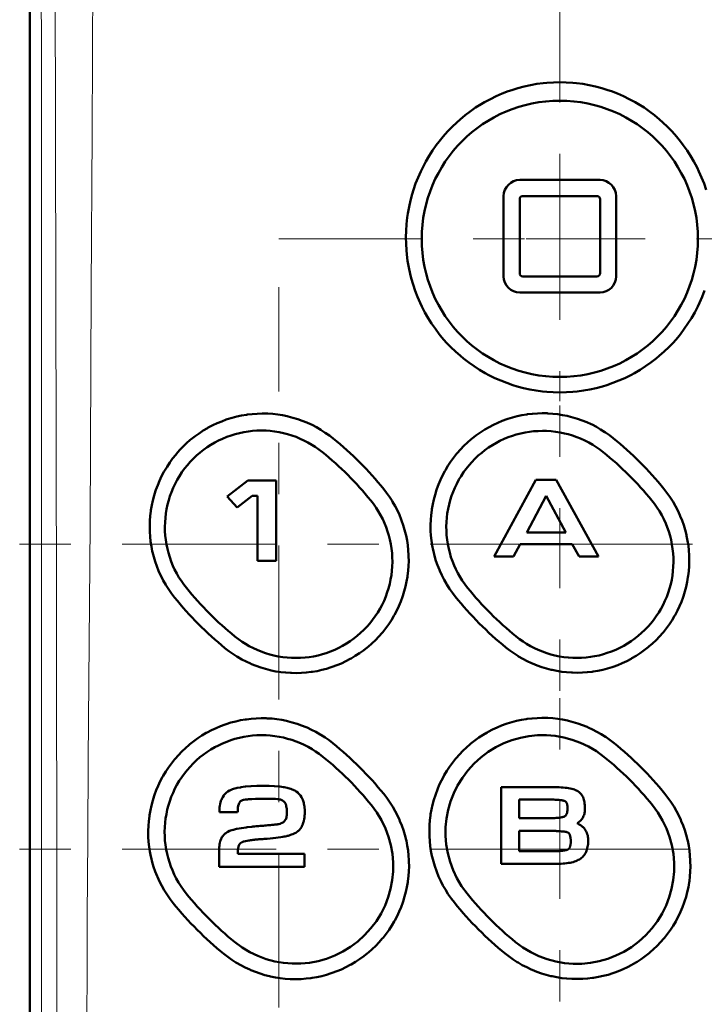
# Model space of a CAD drawing. Extents: x 0 to 2384, y 0 to 1684.
# Drawn here: x 1708 to 1828, y 1122 to 1296 of the extents above; entities that cross this region are included whole.
import ezdxf

# ---------------------------------------------------------------- set-up
doc = ezdxf.new("R2010")
doc.units = 0
doc.header["$MEASUREMENT"] = 0
for name, pattern in [('AI-Linetype-33', [54.35376, 9.05896, -9.05896, 27.17688, -9.05896]), ('AI-Linetype-38', [54.35376, 9.05896, -9.05896, 27.17688, -9.05896]), ('AI-Linetype-39', [54.35376, 9.05896, -9.05896, 27.17688, -9.05896]), ('AI-Linetype-40', [54.35376, 9.05896, -9.05896, 27.17688, -9.05896]), ('AI-Linetype-47', [54.35376, 9.05896, -9.05896, 27.17688, -9.05896]), ('AI-Linetype-48', [54.35376, 9.05896, -9.05896, 27.17688, -9.05896]), ('AI-Linetype-49', [54.35376, 9.05896, -9.05896, 27.17688, -9.05896]), ('AI-Linetype-59', [54.35376, 9.05896, -9.05896, 27.17688, -9.05896]), ('AI-Linetype-60', [54.35376, 9.05896, -9.05896, 27.17688, -9.05896]), ('AI-Linetype-61', [54.35376, 9.05896, -9.05896, 27.17688, -9.05896]), ('AI-Linetype-62', [54.35376, 9.05896, -9.05896, 27.17688, -9.05896]), ('AI-Linetype-63', [54.35376, 9.05896, -9.05896, 27.17688, -9.05896]), ('AI-Linetype-64', [54.35376, 9.05896, -9.05896, 27.17688, -9.05896])]:
    doc.linetypes.add(name, pattern=pattern)
doc.layers.add('_U+30EC_U+30A4_U+30E4_U+30FC 1', color=7, linetype='Continuous')

msp = doc.modelspace()

# ---------------------------------------------------------------- linework, layer by layer
at = {"layer": '_U+30EC_U+30A4_U+30E4_U+30FC 1', "color": 7, "lineweight": 50, "true_color": 0xffffff}
for points in [[(1709.41, 517.54), (1709.41, 1441.64)], [(1775.79, 1257.38), (1775.82, 1258.54), (1775.89, 1259.69), (1776.02, 1260.84), (1776.13, 1261.58), (1776.33, 1262.72), (1776.58, 1263.85), (1776.88, 1264.97), (1777.12, 1265.74), (1777.5, 1266.84), (1777.92, 1267.92), (1778.39, 1268.98), (1778.74, 1269.69), (1779.28, 1270.72), (1779.86, 1271.72), (1780.49, 1272.69), (1781.15, 1273.64), (1781.63, 1274.26), (1782.36, 1275.16), (1783.12, 1276.03), (1783.93, 1276.86), (1784.76, 1277.65), (1785.33, 1278.16), (1786.22, 1278.9), (1787.14, 1279.59), (1788.08, 1280.25), (1789.05, 1280.86), (1789.68, 1281.23), (1790.69, 1281.77), (1791.72, 1282.27), (1792.77, 1282.73), (1793.83, 1283.14), (1794.46, 1283.36), (1795.55, 1283.7), (1796.66, 1283.99), (1797.77, 1284.23), (1798.9, 1284.43), (1800.03, 1284.58), (1800.67, 1284.64), (1801.81, 1284.71), (1802.95, 1284.74), (1804.09, 1284.71), (1805.22, 1284.64), (1805.87, 1284.58), (1807, 1284.43), (1808.12, 1284.23), (1809.23, 1283.99), (1810.34, 1283.7), (1811.43, 1283.36), (1812.06, 1283.14), (1813.13, 1282.73), (1814.18, 1282.27), (1815.21, 1281.77), (1816.22, 1281.23), (1816.84, 1280.86), (1817.81, 1280.25), (1818.76, 1279.59), (1819.67, 1278.9), (1820.56, 1278.16), (1821.13, 1277.65), (1821.97, 1276.86), (1822.77, 1276.03), (1823.54, 1275.16), (1824.27, 1274.27), (1824.74, 1273.64), (1825.41, 1272.69), (1826.03, 1271.72), (1826.62, 1270.72), (1827.16, 1269.69), (1827.51, 1268.98), (1827.98, 1267.92), (1828.4, 1266.84), (1828.78, 1265.74)], [(1795.86, 1267.49), (1810.04, 1267.49)], [(1793.03, 1250.48), (1793.03, 1264.65)], [(1795.86, 1264.08), (1795.86, 1251.04)], [(1809.47, 1264.65), (1796.43, 1264.65)], [(1810.04, 1251.04), (1810.04, 1264.08)], [(1812.87, 1264.65), (1812.87, 1250.48)], [(1828.49, 1247.96), (1828.08, 1246.88), (1827.62, 1245.83), (1827.29, 1245.14), (1826.76, 1244.11), (1826.19, 1243.12), (1825.57, 1242.15), (1824.92, 1241.2), (1824.23, 1240.29), (1823.75, 1239.7), (1822.99, 1238.83), (1822.2, 1238), (1821.37, 1237.21), (1820.51, 1236.44), (1819.93, 1235.96), (1819.02, 1235.27), (1818.08, 1234.61), (1817.12, 1233.99), (1816.13, 1233.41), (1815.46, 1233.05), (1814.43, 1232.54), (1813.38, 1232.08), (1812.31, 1231.66), (1811.22, 1231.29), (1810.5, 1231.07), (1809.39, 1230.77), (1808.27, 1230.52), (1807.14, 1230.32), (1806, 1230.17), (1805.25, 1230.1), (1804.1, 1230.02), (1802.95, 1230), (1801.8, 1230.02), (1800.66, 1230.09), (1799.9, 1230.17), (1798.76, 1230.32), (1797.63, 1230.52), (1796.51, 1230.77), (1795.4, 1231.07), (1794.68, 1231.29), (1793.59, 1231.66), (1792.52, 1232.08), (1791.47, 1232.54), (1790.44, 1233.05), (1789.77, 1233.41), (1788.78, 1233.98), (1787.82, 1234.6), (1786.88, 1235.26), (1785.97, 1235.96), (1785.39, 1236.44), (1784.53, 1237.2), (1783.7, 1238), (1782.91, 1238.83), (1782.15, 1239.69), (1781.67, 1240.28), (1780.98, 1241.2), (1780.32, 1242.14), (1779.71, 1243.11), (1779.14, 1244.11), (1778.61, 1245.13), (1778.28, 1245.83), (1777.82, 1246.88), (1777.41, 1247.95), (1777.04, 1249.05), (1776.72, 1250.16), (1776.52, 1250.92), (1776.28, 1252.05), (1776.09, 1253.19), (1775.94, 1254.34), (1775.87, 1255.08), (1775.81, 1256.23), (1775.79, 1257.38)], [(1796.43, 1250.48), (1809.47, 1250.48)], [(1810.04, 1247.64), (1795.86, 1247.64)], [(1734.94, 1193.82), (1734.41, 1194.49), (1733.92, 1195.2), (1733.45, 1195.93), (1733.38, 1196.05), (1732.95, 1196.8), (1732.56, 1197.56), (1732.2, 1198.35), (1732.12, 1198.52), (1731.81, 1199.32), (1731.52, 1200.14), (1731.27, 1200.96), (1731.06, 1201.8), (1731.02, 1201.98), (1730.86, 1202.83), (1730.73, 1203.69), (1730.63, 1204.55), (1730.58, 1205.41), (1730.56, 1206.28), (1730.56, 1206.46), (1730.59, 1207.33), (1730.66, 1208.19), (1730.76, 1209.05), (1730.79, 1209.24), (1730.93, 1210.09), (1731.12, 1210.94), (1731.34, 1211.78), (1731.6, 1212.61), (1731.66, 1212.79), (1731.97, 1213.61), (1732.3, 1214.41), (1732.67, 1215.2), (1733.08, 1215.97), (1733.18, 1216.14), (1733.62, 1216.88), (1734.1, 1217.61), (1734.61, 1218.32), (1735.15, 1219), (1735.27, 1219.15), (1735.85, 1219.8), (1736.45, 1220.43), (1737.08, 1221.03), (1737.73, 1221.6), (1737.88, 1221.73), (1738.57, 1222.27), (1739.27, 1222.77), (1740, 1223.25), (1740.75, 1223.69), (1740.91, 1223.79), (1741.68, 1224.19), (1742.47, 1224.56), (1743.27, 1224.89), (1744.08, 1225.19), (1744.26, 1225.25), (1745.09, 1225.51), (1745.93, 1225.73), (1746.77, 1225.91), (1747.63, 1226.06), (1747.8, 1226.08), (1748.66, 1226.18), (1749.52, 1226.24), (1750.39, 1226.27), (1751.25, 1226.26), (1751.43, 1226.25), (1752.29, 1226.19), (1753.15, 1226.09), (1754, 1225.96), (1754.85, 1225.79), (1755.02, 1225.75), (1755.85, 1225.54), (1756.68, 1225.29), (1757.49, 1225), (1758.29, 1224.68), (1758.44, 1224.61), (1759.23, 1224.25), (1759.99, 1223.85), (1760.74, 1223.42), (1760.84, 1223.36), (1761.56, 1222.89), (1762.27, 1222.4), (1762.95, 1221.87)], [(1784.5, 1193.96), (1783.98, 1194.64), (1783.48, 1195.35), (1783.02, 1196.08), (1782.94, 1196.2), (1782.51, 1196.95), (1782.12, 1197.72), (1781.76, 1198.51), (1781.69, 1198.68), (1781.37, 1199.49), (1781.08, 1200.3), (1780.84, 1201.13), (1780.63, 1201.97), (1780.59, 1202.15), (1780.42, 1203), (1780.29, 1203.86), (1780.2, 1204.72), (1780.14, 1205.58), (1780.14, 1205.76), (1780.13, 1206.63), (1780.16, 1207.5), (1780.23, 1208.36), (1780.33, 1209.22), (1780.36, 1209.41), (1780.51, 1210.26), (1780.69, 1211.11), (1780.92, 1211.95), (1781.18, 1212.78), (1781.24, 1212.96), (1781.54, 1213.77), (1781.88, 1214.57), (1782.25, 1215.36), (1782.66, 1216.12), (1782.76, 1216.29), (1783.2, 1217.04), (1783.68, 1217.76), (1784.19, 1218.46), (1784.73, 1219.14), (1784.85, 1219.29), (1785.42, 1219.94), (1786.03, 1220.56), (1786.65, 1221.16), (1787.31, 1221.73), (1787.45, 1221.85), (1788.13, 1222.38), (1788.84, 1222.88), (1789.56, 1223.35), (1789.71, 1223.44), (1790.46, 1223.88), (1791.22, 1224.28), (1792.01, 1224.64), (1792.8, 1224.97), (1793.62, 1225.27), (1793.76, 1225.32), (1794.59, 1225.57), (1795.42, 1225.79), (1796.27, 1225.97), (1797.12, 1226.11), (1797.26, 1226.14), (1798.12, 1226.23), (1798.98, 1226.3), (1799.84, 1226.32), (1800.7, 1226.31), (1800.85, 1226.3), (1801.71, 1226.24), (1802.57, 1226.15), (1803.42, 1226.01), (1804.27, 1225.84), (1804.42, 1225.81), (1805.25, 1225.59), (1806.08, 1225.34), (1806.89, 1225.06), (1807.69, 1224.74), (1808.48, 1224.38), (1808.63, 1224.31), (1809.4, 1223.91), (1810.15, 1223.48), (1810.88, 1223.01), (1810.99, 1222.94), (1811.69, 1222.44), (1812.37, 1221.91)], [(1737.05, 1195.49), (1736.56, 1196.12), (1736.1, 1196.78), (1735.73, 1197.36), (1735.33, 1198.05), (1734.96, 1198.77), (1734.66, 1199.42), (1734.36, 1200.17), (1734.09, 1200.92), (1733.86, 1201.69), (1733.68, 1202.39), (1733.52, 1203.18), (1733.4, 1203.97), (1733.31, 1204.77), (1733.26, 1205.49), (1733.25, 1206.29), (1733.27, 1207.09), (1733.33, 1207.89), (1733.42, 1208.61), (1733.55, 1209.41), (1733.71, 1210.19), (1733.92, 1210.96), (1734.14, 1211.67), (1734.41, 1212.42), (1734.72, 1213.16), (1735.06, 1213.88), (1735.41, 1214.54), (1735.82, 1215.23), (1736.26, 1215.9), (1736.73, 1216.55), (1737.23, 1217.17), (1737.71, 1217.73), (1738.27, 1218.31), (1738.85, 1218.86), (1739.46, 1219.38), (1740.04, 1219.84), (1740.69, 1220.31), (1741.36, 1220.74), (1742.06, 1221.15), (1742.71, 1221.49), (1743.43, 1221.83), (1744.18, 1222.13), (1744.93, 1222.4), (1745.63, 1222.62), (1746.4, 1222.82), (1747.19, 1222.98), (1747.98, 1223.11), (1748.69, 1223.19), (1749.49, 1223.25), (1750.3, 1223.27), (1751.1, 1223.25), (1751.81, 1223.2), (1752.61, 1223.11), (1753.4, 1222.98), (1754.19, 1222.82), (1754.87, 1222.64), (1755.64, 1222.41), (1756.4, 1222.14), (1757.14, 1221.83), (1757.78, 1221.54), (1758.49, 1221.17), (1759.19, 1220.77), (1759.75, 1220.41), (1760.4, 1219.95), (1761.04, 1219.46)], [(1786.68, 1195.51), (1786.2, 1196.14), (1785.74, 1196.8), (1785.37, 1197.38), (1784.97, 1198.08), (1784.61, 1198.79), (1784.31, 1199.45), (1784.01, 1200.19), (1783.74, 1200.95), (1783.51, 1201.72), (1783.34, 1202.42), (1783.18, 1203.21), (1783.06, 1204), (1782.97, 1204.79), (1782.92, 1205.59), (1782.91, 1206.31), (1782.94, 1207.11), (1783, 1207.91), (1783.09, 1208.64), (1783.22, 1209.43), (1783.39, 1210.21), (1783.6, 1210.98), (1783.85, 1211.74), (1784.1, 1212.43), (1784.41, 1213.17), (1784.76, 1213.89), (1785.14, 1214.6), (1785.51, 1215.23), (1785.95, 1215.9), (1786.43, 1216.54), (1786.93, 1217.17), (1787.41, 1217.71), (1787.97, 1218.29), (1788.55, 1218.84), (1789.16, 1219.36), (1789.73, 1219.81), (1790.38, 1220.27), (1791.06, 1220.71), (1791.75, 1221.11), (1792.38, 1221.44), (1793.11, 1221.78), (1793.85, 1222.08), (1794.6, 1222.35), (1795.27, 1222.55), (1796.05, 1222.75), (1796.83, 1222.92), (1797.62, 1223.05), (1798.3, 1223.13), (1799.1, 1223.18), (1799.9, 1223.21), (1800.59, 1223.19), (1801.4, 1223.14), (1802.19, 1223.06), (1802.98, 1222.93), (1803.77, 1222.77), (1804.44, 1222.6), (1805.21, 1222.37), (1805.97, 1222.1), (1806.62, 1221.84), (1807.35, 1221.51), (1808.07, 1221.14), (1808.76, 1220.74), (1809.33, 1220.38), (1809.99, 1219.93), (1810.62, 1219.44)], [(1771.86, 1212.95), (1772.38, 1212.27), (1772.88, 1211.57), (1773.35, 1210.84), (1773.44, 1210.68), (1773.87, 1209.93), (1774.27, 1209.16), (1774.63, 1208.38), (1774.96, 1207.57), (1775.02, 1207.4), (1775.31, 1206.59), (1775.55, 1205.76), (1775.77, 1204.91), (1775.81, 1204.73), (1775.98, 1203.88), (1776.11, 1203.02), (1776.2, 1202.16), (1776.26, 1201.3), (1776.26, 1201.11), (1776.27, 1200.24), (1776.24, 1199.37), (1776.18, 1198.51), (1776.08, 1197.64), (1776.05, 1197.45), (1775.9, 1196.6), (1775.71, 1195.75), (1775.49, 1194.91), (1775.23, 1194.08), (1775.17, 1193.9), (1774.87, 1193.08), (1774.53, 1192.28), (1774.16, 1191.5), (1773.75, 1190.73), (1773.66, 1190.57), (1773.21, 1189.82), (1772.74, 1189.1), (1772.23, 1188.39), (1771.69, 1187.71), (1771.57, 1187.57), (1771, 1186.91), (1770.39, 1186.29), (1769.77, 1185.69), (1769.11, 1185.12), (1768.97, 1185), (1768.28, 1184.46), (1767.58, 1183.96), (1766.85, 1183.48), (1766.11, 1183.04), (1765.94, 1182.95), (1765.18, 1182.55), (1764.39, 1182.18), (1763.59, 1181.84), (1762.77, 1181.54), (1762.61, 1181.49), (1761.78, 1181.23), (1760.94, 1181.01), (1760.09, 1180.83), (1759.24, 1180.68), (1759.06, 1180.66), (1758.2, 1180.56), (1757.34, 1180.49), (1756.47, 1180.47), (1755.61, 1180.48), (1755.42, 1180.49), (1754.56, 1180.55), (1753.7, 1180.64), (1752.85, 1180.77), (1752, 1180.94), (1751.82, 1180.98), (1750.98, 1181.2), (1750.16, 1181.45), (1749.34, 1181.73), (1748.54, 1182.06), (1748.37, 1182.13), (1747.59, 1182.49), (1746.82, 1182.89), (1746.07, 1183.32), (1745.96, 1183.39), (1745.23, 1183.85), (1744.53, 1184.35), (1743.85, 1184.88)], [(1744.21, 1211.6), (1747.88, 1214.44)], [(1747.88, 1214.44), (1752.88, 1214.44)], [(1752.88, 1214.44), (1752.88, 1200.3)], [(1791.35, 1201.01), (1798.69, 1214.58)], [(1821.32, 1212.97), (1821.86, 1212.29), (1822.36, 1211.58), (1822.47, 1211.41), (1822.94, 1210.67), (1823.37, 1209.92), (1823.77, 1209.15), (1824.13, 1208.36), (1824.21, 1208.18), (1824.53, 1207.37), (1824.82, 1206.55), (1825.07, 1205.72), (1825.28, 1204.88), (1825.33, 1204.69), (1825.49, 1203.83), (1825.63, 1202.98), (1825.72, 1202.11), (1825.78, 1201.25), (1825.78, 1201.06), (1825.8, 1200.19), (1825.77, 1199.32), (1825.7, 1198.46), (1825.6, 1197.6), (1825.57, 1197.41), (1825.43, 1196.56), (1825.24, 1195.71), (1825.02, 1194.87), (1824.76, 1194.05), (1824.7, 1193.87), (1824.4, 1193.06), (1824.06, 1192.26), (1823.69, 1191.48), (1823.29, 1190.71), (1823.2, 1190.55), (1822.75, 1189.81), (1822.28, 1189.09), (1821.77, 1188.39), (1821.23, 1187.71), (1821.12, 1187.57), (1820.54, 1186.92), (1819.94, 1186.3), (1819.32, 1185.7), (1818.67, 1185.13), (1818.53, 1185.02), (1817.84, 1184.49), (1817.14, 1183.98), (1816.42, 1183.51), (1815.67, 1183.07), (1815.51, 1182.98), (1814.75, 1182.58), (1813.96, 1182.22), (1813.17, 1181.88), (1812.35, 1181.59), (1812.19, 1181.53), (1811.36, 1181.28), (1810.52, 1181.06), (1809.68, 1180.88), (1808.82, 1180.74), (1808.65, 1180.71), (1807.79, 1180.61), (1806.93, 1180.55), (1806.06, 1180.53), (1805.2, 1180.54), (1805.01, 1180.55), (1804.15, 1180.61), (1803.29, 1180.71), (1802.44, 1180.84), (1801.59, 1181.02), (1801.41, 1181.06), (1800.57, 1181.27), (1799.75, 1181.53), (1798.93, 1181.81), (1798.13, 1182.14), (1797.96, 1182.21), (1797.17, 1182.58), (1796.41, 1182.98), (1795.66, 1183.41), (1795.54, 1183.48), (1794.81, 1183.95), (1794.11, 1184.46), (1793.43, 1184.98)], [(1798.69, 1214.58), (1802.28, 1214.58)], [(1802.28, 1214.58), (1809.77, 1201.01)], [(1746.01, 1209.71), (1744.21, 1211.6)], [(1748.64, 1211.76), (1746.01, 1209.71)], [(1749.61, 1211.76), (1748.64, 1211.76)], [(1749.61, 1200.3), (1749.61, 1211.76)], [(1800.54, 1211.77), (1797.11, 1205.29)], [(1803.98, 1205.29), (1800.54, 1211.77)], [(1769.57, 1210.95), (1770.06, 1210.31), (1770.52, 1209.65), (1770.91, 1209.05), (1771.31, 1208.35), (1771.68, 1207.64), (1772.01, 1206.91), (1772.28, 1206.24), (1772.55, 1205.48), (1772.78, 1204.72), (1772.96, 1204.01), (1773.12, 1203.22), (1773.25, 1202.43), (1773.33, 1201.63), (1773.38, 1200.9), (1773.4, 1200.1), (1773.37, 1199.3), (1773.31, 1198.5), (1773.23, 1197.77), (1773.09, 1196.98), (1772.92, 1196.2), (1772.72, 1195.42), (1772.5, 1194.72), (1772.23, 1193.97), (1771.92, 1193.23), (1771.57, 1192.51), (1771.23, 1191.86), (1770.82, 1191.17), (1770.38, 1190.5), (1769.91, 1189.85), (1769.41, 1189.22), (1768.93, 1188.67), (1768.37, 1188.1), (1767.79, 1187.54), (1767.19, 1187.02), (1766.61, 1186.57), (1765.96, 1186.1), (1765.29, 1185.66), (1764.6, 1185.26), (1763.95, 1184.92), (1763.23, 1184.58), (1762.49, 1184.27), (1761.73, 1184), (1761.04, 1183.79), (1760.27, 1183.59), (1759.48, 1183.42), (1758.69, 1183.29), (1757.98, 1183.21), (1757.18, 1183.15), (1756.37, 1183.13), (1755.57, 1183.15), (1754.85, 1183.2), (1754.05, 1183.28), (1753.26, 1183.41), (1752.47, 1183.57), (1751.77, 1183.75), (1751.01, 1183.99), (1750.25, 1184.25), (1749.51, 1184.56), (1748.86, 1184.86), (1748.14, 1185.23), (1747.45, 1185.63), (1746.88, 1185.99), (1746.22, 1186.46), (1745.59, 1186.94)], [(1819.17, 1210.94), (1819.66, 1210.31), (1820.12, 1209.65), (1820.53, 1209.02), (1820.93, 1208.33), (1821.29, 1207.61), (1821.63, 1206.88), (1821.9, 1206.2), (1822.17, 1205.44), (1822.4, 1204.68), (1822.58, 1203.96), (1822.74, 1203.18), (1822.86, 1202.38), (1822.94, 1201.59), (1822.99, 1200.79), (1823, 1200.05), (1822.98, 1199.25), (1822.91, 1198.45), (1822.81, 1197.66), (1822.69, 1196.94), (1822.52, 1196.16), (1822.31, 1195.38), (1822.07, 1194.62), (1821.82, 1193.94), (1821.51, 1193.2), (1821.16, 1192.48), (1820.78, 1191.77), (1820.41, 1191.15), (1819.97, 1190.48), (1819.5, 1189.83), (1819, 1189.21), (1818.52, 1188.67), (1817.97, 1188.09), (1817.39, 1187.54), (1816.78, 1187.01), (1816.21, 1186.57), (1815.56, 1186.1), (1814.89, 1185.66), (1814.27, 1185.3), (1813.56, 1184.93), (1812.83, 1184.59), (1812.09, 1184.28), (1811.33, 1184.01), (1810.65, 1183.8), (1809.88, 1183.59), (1809.09, 1183.43), (1808.39, 1183.31), (1807.59, 1183.22), (1806.79, 1183.16), (1805.99, 1183.14), (1805.27, 1183.15), (1804.47, 1183.2), (1803.67, 1183.29), (1802.88, 1183.42), (1802.09, 1183.58), (1801.39, 1183.76), (1800.63, 1183.99), (1799.87, 1184.26), (1799.13, 1184.56), (1798.47, 1184.87), (1797.76, 1185.24), (1797.07, 1185.64), (1796.49, 1186.01), (1795.83, 1186.47), (1795.2, 1186.96)], [(1797.11, 1205.29), (1803.98, 1205.29)], [(1795.97, 1203.2), (1794.78, 1201.01)], [(1805.15, 1203.2), (1795.97, 1203.2)], [(1806.36, 1201.01), (1805.15, 1203.2)], [(1794.78, 1201.01), (1791.35, 1201.01)], [(1809.77, 1201.01), (1806.36, 1201.01)], [(1752.88, 1200.3), (1749.61, 1200.3)], [(1734.7, 1139.88), (1734.18, 1140.56), (1733.68, 1141.27), (1733.57, 1141.43), (1733.11, 1142.17), (1732.68, 1142.92), (1732.29, 1143.69), (1731.93, 1144.48), (1731.86, 1144.65), (1731.54, 1145.45), (1731.25, 1146.27), (1731.01, 1147.1), (1730.8, 1147.94), (1730.76, 1148.12), (1730.59, 1148.97), (1730.46, 1149.83), (1730.37, 1150.69), (1730.31, 1151.56), (1730.3, 1152.43), (1730.3, 1152.61), (1730.33, 1153.48), (1730.39, 1154.35), (1730.5, 1155.21), (1730.53, 1155.4), (1730.68, 1156.26), (1730.86, 1157.11), (1731.09, 1157.95), (1731.35, 1158.78), (1731.41, 1158.97), (1731.72, 1159.78), (1732.06, 1160.59), (1732.43, 1161.37), (1732.84, 1162.15), (1732.94, 1162.32), (1733.38, 1163.07), (1733.86, 1163.8), (1734.38, 1164.5), (1734.92, 1165.19), (1735.05, 1165.34), (1735.62, 1166), (1736.23, 1166.63), (1736.86, 1167.23), (1737.52, 1167.8), (1737.67, 1167.93), (1738.36, 1168.47), (1739.06, 1168.98), (1739.79, 1169.45), (1740.54, 1169.9), (1740.71, 1169.99), (1741.48, 1170.4), (1742.27, 1170.77), (1743.07, 1171.11), (1743.89, 1171.41), (1744.07, 1171.47), (1744.9, 1171.72), (1745.74, 1171.94), (1746.59, 1172.13), (1747.45, 1172.28), (1747.63, 1172.3), (1748.49, 1172.4), (1749.36, 1172.47), (1750.22, 1172.49), (1751.09, 1172.48), (1751.28, 1172.47), (1752.15, 1172.42), (1753.01, 1172.32), (1753.86, 1172.19), (1754.71, 1172.02), (1754.89, 1171.98), (1755.73, 1171.77), (1756.56, 1171.52), (1757.38, 1171.23), (1758.18, 1170.91), (1758.35, 1170.84), (1759.14, 1170.47), (1759.91, 1170.08), (1760.66, 1169.65), (1760.78, 1169.57), (1761.51, 1169.11), (1762.21, 1168.61), (1762.9, 1168.08)], [(1784.35, 1139.95), (1783.82, 1140.64), (1783.32, 1141.35), (1783.21, 1141.51), (1782.75, 1142.25), (1782.32, 1143), (1781.92, 1143.77), (1781.56, 1144.56), (1781.23, 1145.37), (1781.17, 1145.55), (1780.88, 1146.37), (1780.63, 1147.2), (1780.42, 1148.05), (1780.38, 1148.23), (1780.21, 1149.09), (1780.09, 1149.94), (1779.99, 1150.81), (1779.94, 1151.68), (1779.93, 1151.87), (1779.92, 1152.74), (1779.95, 1153.61), (1780.02, 1154.48), (1780.12, 1155.34), (1780.15, 1155.54), (1780.3, 1156.39), (1780.49, 1157.24), (1780.71, 1158.08), (1780.98, 1158.92), (1781.04, 1159.1), (1781.34, 1159.92), (1781.68, 1160.72), (1782.06, 1161.5), (1782.46, 1162.27), (1782.56, 1162.44), (1783.01, 1163.19), (1783.49, 1163.92), (1784, 1164.62), (1784.54, 1165.31), (1784.66, 1165.45), (1785.24, 1166.11), (1785.84, 1166.73), (1786.47, 1167.33), (1787.13, 1167.91), (1787.27, 1168.03), (1787.96, 1168.56), (1788.67, 1169.07), (1789.39, 1169.55), (1790.14, 1169.99), (1790.31, 1170.08), (1791.08, 1170.48), (1791.86, 1170.85), (1792.66, 1171.19), (1793.48, 1171.48), (1793.65, 1171.54), (1794.48, 1171.8), (1795.32, 1172.02), (1796.17, 1172.2), (1797.03, 1172.35), (1797.2, 1172.37), (1798.06, 1172.47), (1798.93, 1172.53), (1799.8, 1172.56), (1800.66, 1172.55), (1800.85, 1172.54), (1801.72, 1172.48), (1802.58, 1172.39), (1803.44, 1172.25), (1804.29, 1172.08), (1804.47, 1172.04), (1805.31, 1171.83), (1806.14, 1171.57), (1806.96, 1171.29), (1807.77, 1170.96), (1807.94, 1170.89), (1808.73, 1170.52), (1809.5, 1170.12), (1810.26, 1169.69), (1810.99, 1169.23), (1811.11, 1169.15), (1811.82, 1168.65), (1812.51, 1168.12)], [(1737, 1141.59), (1736.51, 1142.23), (1736.09, 1142.83), (1735.66, 1143.51), (1735.26, 1144.21), (1734.9, 1144.92), (1734.56, 1145.66), (1734.29, 1146.32), (1734.03, 1147.08), (1733.8, 1147.85), (1733.62, 1148.55), (1733.46, 1149.34), (1733.34, 1150.14), (1733.25, 1150.94), (1733.21, 1151.66), (1733.19, 1152.47), (1733.22, 1153.27), (1733.28, 1154.07), (1733.36, 1154.8), (1733.5, 1155.59), (1733.67, 1156.38), (1733.87, 1157.15), (1734.09, 1157.86), (1734.37, 1158.61), (1734.68, 1159.36), (1735.02, 1160.08), (1735.37, 1160.74), (1735.78, 1161.43), (1736.22, 1162.1), (1736.69, 1162.75), (1737.15, 1163.34), (1737.68, 1163.94), (1738.24, 1164.52), (1738.82, 1165.07), (1739.43, 1165.6), (1740.01, 1166.06), (1740.66, 1166.53), (1741.34, 1166.97), (1742.03, 1167.37), (1742.69, 1167.71), (1743.41, 1168.06), (1744.16, 1168.36), (1744.91, 1168.64), (1745.61, 1168.85), (1746.39, 1169.05), (1747.17, 1169.22), (1747.97, 1169.35), (1748.69, 1169.44), (1749.49, 1169.49), (1750.29, 1169.51), (1751.1, 1169.5), (1751.82, 1169.45), (1752.62, 1169.36), (1753.42, 1169.24), (1754.2, 1169.07), (1754.9, 1168.89), (1755.67, 1168.66), (1756.43, 1168.39), (1757.18, 1168.09), (1757.83, 1167.79), (1758.55, 1167.42), (1759.25, 1167.02), (1759.82, 1166.65), (1760.48, 1166.19), (1761.12, 1165.71)], [(1771.86, 1159.13), (1772.39, 1158.45), (1772.89, 1157.74), (1773.37, 1157.01), (1773.45, 1156.87), (1773.89, 1156.11), (1774.29, 1155.34), (1774.65, 1154.55), (1774.73, 1154.36), (1775.06, 1153.56), (1775.34, 1152.74), (1775.6, 1151.91), (1775.81, 1151.06), (1775.86, 1150.86), (1776.03, 1150.01), (1776.16, 1149.15), (1776.25, 1148.29), (1776.31, 1147.42), (1776.32, 1147.22), (1776.33, 1146.35), (1776.3, 1145.48), (1776.24, 1144.61), (1776.14, 1143.75), (1776.11, 1143.55), (1775.96, 1142.7), (1775.78, 1141.85), (1775.56, 1141.01), (1775.3, 1140.17), (1775.23, 1139.99), (1774.93, 1139.17), (1774.6, 1138.37), (1774.22, 1137.58), (1773.82, 1136.81), (1773.72, 1136.63), (1773.28, 1135.89), (1772.8, 1135.16), (1772.29, 1134.45), (1771.75, 1133.77), (1771.62, 1133.62), (1771.05, 1132.96), (1770.45, 1132.33), (1769.82, 1131.73), (1769.16, 1131.16), (1769.01, 1131.03), (1768.33, 1130.49), (1767.62, 1129.98), (1766.89, 1129.5), (1766.14, 1129.06), (1765.96, 1128.96), (1765.19, 1128.55), (1764.4, 1128.18), (1763.6, 1127.84), (1762.78, 1127.54), (1762.6, 1127.48), (1761.77, 1127.22), (1760.92, 1127), (1760.07, 1126.82), (1759.21, 1126.67), (1759.02, 1126.64), (1758.16, 1126.54), (1757.29, 1126.47), (1756.42, 1126.45), (1755.55, 1126.46), (1755.34, 1126.47), (1754.48, 1126.52), (1753.61, 1126.62), (1752.76, 1126.75), (1751.9, 1126.92), (1751.7, 1126.97), (1750.86, 1127.18), (1750.03, 1127.43), (1749.21, 1127.72), (1748.4, 1128.04), (1748.22, 1128.13), (1747.43, 1128.49), (1746.66, 1128.89), (1745.91, 1129.32), (1745.77, 1129.4), (1745.04, 1129.88), (1744.33, 1130.38), (1743.65, 1130.91)], [(1743.73, 1158.99), (1743.73, 1159), (1743.96, 1159.24), (1744.1, 1159.37), (1744.36, 1159.56), (1744.64, 1159.73), (1744.83, 1159.82), (1745.19, 1159.96), (1745.38, 1160.02), (1745.85, 1160.15), (1746.01, 1160.19), (1746.58, 1160.3), (1746.73, 1160.32), (1747.44, 1160.42), (1747.55, 1160.43), (1748.4, 1160.5), (1748.46, 1160.5), (1749.47, 1160.54), (1750.58, 1160.56), (1751.62, 1160.55), (1752.55, 1160.51), (1752.61, 1160.51), (1753.4, 1160.44), (1753.51, 1160.43), (1754.16, 1160.34), (1754.3, 1160.32), (1754.85, 1160.21), (1755.01, 1160.17), (1755.45, 1160.04), (1755.61, 1159.98), (1755.98, 1159.82), (1756.16, 1159.73), (1756.44, 1159.57), (1756.69, 1159.37), (1756.83, 1159.24), (1757.06, 1158.99), (1757.16, 1158.86), (1757.35, 1158.57), (1757.43, 1158.42), (1757.58, 1158.08), (1757.64, 1157.92), (1757.75, 1157.54), (1757.79, 1157.38), (1757.86, 1156.94), (1757.88, 1156.79), (1757.92, 1156.29), (1757.92, 1156.15), (1757.93, 1156.06), (1757.92, 1155.5), (1757.91, 1155.38), (1757.86, 1154.9), (1757.84, 1154.77), (1757.76, 1154.35), (1757.72, 1154.2), (1757.6, 1153.84), (1757.58, 1153.78), (1757.44, 1153.46)], [(1792.6, 1146.79), (1792.6, 1160.36)], [(1792.6, 1160.36), (1801.33, 1160.36)], [(1821.5, 1159.15), (1822.03, 1158.46), (1822.53, 1157.75), (1823.01, 1157.02), (1823.1, 1156.87), (1823.53, 1156.12), (1823.93, 1155.34), (1824.3, 1154.55), (1824.39, 1154.35), (1824.71, 1153.55), (1825, 1152.72), (1825.25, 1151.89), (1825.47, 1151.05), (1825.52, 1150.84), (1825.69, 1149.99), (1825.82, 1149.13), (1825.92, 1148.26), (1825.97, 1147.39), (1825.98, 1147.19), (1826, 1146.32), (1825.97, 1145.45), (1825.91, 1144.59), (1825.81, 1143.72), (1825.78, 1143.52), (1825.63, 1142.67), (1825.45, 1141.82), (1825.23, 1140.98), (1824.97, 1140.15), (1824.91, 1139.96), (1824.6, 1139.14), (1824.27, 1138.34), (1823.9, 1137.56), (1823.5, 1136.79), (1823.4, 1136.61), (1822.95, 1135.87), (1822.48, 1135.14), (1821.97, 1134.44), (1821.43, 1133.76), (1821.31, 1133.6), (1820.73, 1132.95), (1820.13, 1132.33), (1819.51, 1131.73), (1818.85, 1131.16), (1818.7, 1131.03), (1818.02, 1130.49), (1817.31, 1129.99), (1816.59, 1129.51), (1815.84, 1129.07), (1815.66, 1128.97), (1814.89, 1128.57), (1814.1, 1128.2), (1813.3, 1127.86), (1812.49, 1127.56), (1812.3, 1127.5), (1811.47, 1127.24), (1810.62, 1127.02), (1809.77, 1126.84), (1808.91, 1126.69), (1808.72, 1126.67), (1807.85, 1126.56), (1806.98, 1126.5), (1806.11, 1126.48), (1805.24, 1126.49), (1805.04, 1126.5), (1804.17, 1126.56), (1803.3, 1126.65), (1802.44, 1126.79), (1801.59, 1126.96), (1801.39, 1127), (1800.54, 1127.22), (1799.71, 1127.47), (1798.89, 1127.76), (1798.08, 1128.09), (1797.89, 1128.17), (1797.1, 1128.54), (1796.33, 1128.94), (1795.57, 1129.37), (1795.44, 1129.45), (1794.71, 1129.92), (1794, 1130.43), (1793.31, 1130.96)], [(1801.33, 1160.36), (1801.63, 1160.35), (1802.05, 1160.35), (1802.46, 1160.33), (1802.84, 1160.32), (1803.21, 1160.3), (1803.56, 1160.27), (1803.89, 1160.24), (1804.2, 1160.2), (1804.5, 1160.15), (1804.78, 1160.1), (1805.04, 1160.04), (1805.28, 1159.98), (1805.51, 1159.9), (1805.73, 1159.82), (1805.92, 1159.73), (1806.11, 1159.63), (1806.28, 1159.51), (1806.44, 1159.38), (1806.59, 1159.23), (1806.72, 1159.08), (1806.84, 1158.91), (1806.94, 1158.73), (1807.04, 1158.54), (1807.12, 1158.34), (1807.19, 1158.12), (1807.25, 1157.9), (1807.3, 1157.67), (1807.33, 1157.43), (1807.36, 1157.18), (1807.38, 1156.92), (1807.39, 1156.65), (1807.39, 1156.41), (1807.38, 1156.2), (1807.36, 1156), (1807.33, 1155.81), (1807.28, 1155.62), (1807.22, 1155.43), (1807.15, 1155.25), (1807.07, 1155.08), (1806.98, 1154.92), (1806.87, 1154.76), (1806.76, 1154.61), (1806.63, 1154.46), (1806.49, 1154.32), (1806.35, 1154.19), (1806.19, 1154.07), (1806.09, 1154), (1806.02, 1153.96)], [(1742.88, 1155.94), (1742.88, 1156.13), (1742.89, 1156.46), (1742.91, 1156.78), (1742.94, 1157.05), (1742.99, 1157.37), (1743.05, 1157.6), (1743.14, 1157.92), (1743.21, 1158.12), (1743.35, 1158.41), (1743.44, 1158.58), (1743.62, 1158.85), (1743.73, 1158.99)], [(1748.28, 1158.22), (1748.01, 1158.2), (1747.85, 1158.18), (1747.54, 1158.14), (1747.48, 1158.13), (1747.17, 1158.08), (1747.14, 1158.07), (1746.9, 1158.01), (1746.88, 1158), (1746.73, 1157.94), (1746.6, 1157.84), (1746.48, 1157.72), (1746.48, 1157.71), (1746.37, 1157.53), (1746.37, 1157.53), (1746.27, 1157.32), (1746.19, 1157.06), (1746.14, 1156.75), (1746.12, 1156.61)], [(1751.72, 1153.64), (1751.88, 1153.65), (1752.13, 1153.67), (1752.31, 1153.69), (1752.47, 1153.7), (1752.62, 1153.72), (1752.76, 1153.73), (1752.9, 1153.75), (1753.04, 1153.77), (1753.18, 1153.79), (1753.36, 1153.82), (1753.57, 1153.88), (1753.78, 1153.95), (1753.97, 1154.04), (1754.15, 1154.14), (1754.31, 1154.28), (1754.44, 1154.43), (1754.55, 1154.61), (1754.56, 1154.62), (1754.63, 1154.8), (1754.69, 1154.99), (1754.72, 1155.17), (1754.74, 1155.37), (1754.75, 1155.56), (1754.76, 1155.75), (1754.76, 1155.95), (1754.76, 1156.18), (1754.76, 1156.22), (1754.74, 1156.6), (1754.73, 1156.68), (1754.67, 1156.98), (1754.65, 1157.09), (1754.56, 1157.33), (1754.51, 1157.44), (1754.4, 1157.63), (1754.32, 1157.73), (1754.16, 1157.88), (1753.98, 1158), (1753.86, 1158.06), (1753.63, 1158.14), (1753.46, 1158.18), (1753.18, 1158.22), (1753.09, 1158.23), (1752.77, 1158.25), (1752.45, 1158.27), (1752.13, 1158.28), (1751.81, 1158.29), (1751.49, 1158.29), (1751.17, 1158.29), (1750.85, 1158.29), (1750, 1158.29), (1749.24, 1158.27), (1748.58, 1158.24), (1748.28, 1158.22)], [(1795.77, 1158.14), (1795.77, 1154.85)], [(1801.51, 1158.14), (1795.77, 1158.14)], [(1800.99, 1154.85), (1801.22, 1154.85), (1801.52, 1154.85), (1801.8, 1154.87), (1802.06, 1154.88), (1802.31, 1154.9), (1802.54, 1154.92), (1802.75, 1154.94), (1802.95, 1154.97), (1803.13, 1155), (1803.29, 1155.03), (1803.44, 1155.06), (1803.56, 1155.09), (1803.66, 1155.12), (1803.75, 1155.16), (1803.82, 1155.19), (1803.86, 1155.22), (1803.91, 1155.25), (1803.96, 1155.29), (1804, 1155.34), (1804.04, 1155.4), (1804.09, 1155.46), (1804.12, 1155.54), (1804.16, 1155.62), (1804.19, 1155.71), (1804.22, 1155.82), (1804.25, 1155.93), (1804.27, 1156.05), (1804.29, 1156.19), (1804.3, 1156.33), (1804.31, 1156.49), (1804.31, 1156.66), (1804.31, 1156.8), (1804.3, 1156.93), (1804.29, 1157.05), (1804.27, 1157.16), (1804.25, 1157.27), (1804.23, 1157.36), (1804.2, 1157.44), (1804.18, 1157.52), (1804.14, 1157.58), (1804.11, 1157.64), (1804.08, 1157.69), (1804.04, 1157.74), (1804.01, 1157.77), (1803.97, 1157.8), (1803.94, 1157.83), (1803.9, 1157.85), (1803.84, 1157.88), (1803.77, 1157.9), (1803.67, 1157.93), (1803.56, 1157.96), (1803.44, 1157.99), (1803.3, 1158.01), (1803.14, 1158.04), (1802.97, 1158.06), (1802.78, 1158.08), (1802.58, 1158.1), (1802.37, 1158.11), (1802.14, 1158.12), (1801.9, 1158.13), (1801.64, 1158.14), (1801.51, 1158.14)], [(1746.08, 1155.94), (1742.88, 1155.94)], [(1746.12, 1156.61), (1746.12, 1156.54), (1746.11, 1156.48), (1746.11, 1156.41), (1746.11, 1156.41), (1746.11, 1156.34), (1746.1, 1156.27), (1746.1, 1156.21), (1746.1, 1156.14), (1746.09, 1156.07), (1746.09, 1156.01), (1746.08, 1155.94)], [(1795.77, 1154.85), (1800.99, 1154.85)], [(1806.02, 1153.96), (1806.06, 1153.94), (1806.16, 1153.89), (1806.26, 1153.84), (1806.29, 1153.82), (1806.38, 1153.77), (1806.48, 1153.71), (1806.5, 1153.69), (1806.59, 1153.63), (1806.68, 1153.57), (1806.7, 1153.55), (1806.79, 1153.48), (1806.88, 1153.41), (1806.94, 1153.36)], [(1742.84, 1149.31), (1742.84, 1149.53), (1742.85, 1149.8), (1742.86, 1149.91), (1742.91, 1150.32), (1742.93, 1150.44), (1743.01, 1150.8), (1743.05, 1150.92), (1743.17, 1151.23), (1743.22, 1151.34), (1743.38, 1151.61), (1743.45, 1151.71), (1743.64, 1151.94), (1743.87, 1152.15), (1743.97, 1152.23), (1744.23, 1152.4), (1744.35, 1152.47), (1744.65, 1152.6), (1744.81, 1152.66), (1745.27, 1152.8), (1745.35, 1152.83), (1745.91, 1152.96), (1746, 1152.98), (1746.73, 1153.11), (1746.75, 1153.12), (1746.79, 1153.12), (1747.6, 1153.24), (1747.75, 1153.26), (1748.57, 1153.35), (1748.78, 1153.37)], [(1748.78, 1153.37), (1749.06, 1153.4), (1749.36, 1153.43), (1749.65, 1153.45), (1749.76, 1153.46), (1750.05, 1153.48), (1750.34, 1153.51), (1750.62, 1153.53), (1750.88, 1153.56), (1751.14, 1153.58), (1751.39, 1153.6), (1751.63, 1153.63), (1751.72, 1153.64)], [(1756.17, 1152.2), (1756.15, 1152.19), (1755.95, 1152.1), (1755.82, 1152.04), (1755.61, 1151.96), (1755.41, 1151.89), (1755.2, 1151.83), (1754.99, 1151.77), (1754.77, 1151.72), (1754.71, 1151.7), (1754.49, 1151.65), (1754.28, 1151.61), (1754.06, 1151.57)], [(1757.44, 1153.46), (1757.39, 1153.38), (1757.33, 1153.27), (1757.23, 1153.12), (1757.12, 1152.97), (1757.05, 1152.88), (1756.93, 1152.75), (1756.8, 1152.62), (1756.7, 1152.54), (1756.56, 1152.43), (1756.41, 1152.33), (1756.33, 1152.28), (1756.17, 1152.2)], [(1795.77, 1152.62), (1795.77, 1149.01)], [(1801.09, 1152.62), (1795.77, 1152.62)], [(1802.57, 1152.58), (1802.56, 1152.58), (1802.41, 1152.59), (1802.38, 1152.59), (1802.23, 1152.6), (1802.08, 1152.6), (1802.03, 1152.61), (1801.88, 1152.61), (1801.73, 1152.61), (1801.66, 1152.62), (1801.51, 1152.62), (1801.36, 1152.62), (1801.24, 1152.62), (1801.09, 1152.62)], [(1804.85, 1151.28), (1804.85, 1151.31), (1804.83, 1151.46), (1804.8, 1151.6), (1804.77, 1151.72), (1804.74, 1151.84), (1804.7, 1151.93), (1804.66, 1152.02), (1804.62, 1152.1), (1804.58, 1152.16), (1804.54, 1152.21), (1804.5, 1152.25), (1804.46, 1152.28), (1804.43, 1152.3), (1804.38, 1152.33), (1804.29, 1152.36), (1804.18, 1152.39), (1804.05, 1152.42), (1803.89, 1152.45), (1803.7, 1152.48), (1803.49, 1152.5), (1803.25, 1152.53), (1802.99, 1152.55), (1802.71, 1152.57), (1802.57, 1152.58)], [(1806.94, 1153.36), (1806.95, 1153.35), (1807.05, 1153.25), (1807.22, 1153.08), (1807.37, 1152.89), (1807.5, 1152.7), (1807.62, 1152.49), (1807.72, 1152.27), (1807.8, 1152.05), (1807.87, 1151.82), (1807.92, 1151.57), (1807.95, 1151.32), (1807.96, 1151.06), (1807.96, 1150.8), (1807.95, 1150.53), (1807.93, 1150.27), (1807.9, 1150.02), (1807.86, 1149.78), (1807.8, 1149.54), (1807.74, 1149.32), (1807.66, 1149.1), (1807.57, 1148.89), (1807.47, 1148.69), (1807.36, 1148.5), (1807.23, 1148.32), (1807.09, 1148.16), (1806.98, 1148.04)], [(1749.05, 1151.05), (1749.01, 1151.05), (1748.87, 1151.03), (1748.74, 1151.01), (1748.6, 1151), (1748.47, 1150.98), (1748.33, 1150.96), (1748.2, 1150.94), (1748.07, 1150.92), (1747.79, 1150.88), (1747.47, 1150.82), (1747.17, 1150.74), (1747.13, 1150.73), (1746.89, 1150.64), (1746.83, 1150.61), (1746.65, 1150.5), (1746.58, 1150.44), (1746.44, 1150.3), (1746.33, 1150.14), (1746.29, 1150.04), (1746.23, 1149.85), (1746.21, 1149.75), (1746.18, 1149.6), (1746.15, 1149.44), (1746.14, 1149.28), (1746.12, 1149.12), (1746.11, 1148.96), (1746.11, 1148.8), (1746.11, 1148.57)], [(1754.06, 1151.57), (1754.05, 1151.56), (1753.73, 1151.51), (1753.23, 1151.43), (1752.81, 1151.38), (1752.31, 1151.32), (1752.3, 1151.32), (1751.8, 1151.27), (1751.3, 1151.23), (1751.26, 1151.23), (1750.75, 1151.19), (1750.5, 1151.17), (1750.28, 1151.16), (1750.06, 1151.14), (1749.85, 1151.13), (1749.63, 1151.11), (1749.41, 1151.09), (1749.19, 1151.07), (1749.05, 1151.05)], [(1802.61, 1149.05), (1802.79, 1149.06), (1803.01, 1149.07), (1803.23, 1149.1), (1803.42, 1149.12), (1803.6, 1149.14), (1803.77, 1149.17), (1803.92, 1149.2), (1804.05, 1149.23), (1804.17, 1149.27), (1804.26, 1149.3), (1804.34, 1149.33), (1804.41, 1149.37), (1804.45, 1149.4), (1804.5, 1149.43), (1804.55, 1149.47), (1804.59, 1149.52), (1804.63, 1149.57), (1804.67, 1149.64), (1804.71, 1149.71), (1804.74, 1149.79), (1804.77, 1149.87), (1804.8, 1149.97), (1804.83, 1150.07), (1804.85, 1150.19), (1804.86, 1150.31), (1804.87, 1150.38)], [(1804.87, 1150.38), (1804.87, 1150.38), (1804.87, 1150.45), (1804.88, 1150.51), (1804.88, 1150.6), (1804.88, 1150.68), (1804.88, 1150.77), (1804.88, 1150.78), (1804.88, 1150.87), (1804.88, 1150.96), (1804.87, 1151.05), (1804.87, 1151.14), (1804.86, 1151.19), (1804.85, 1151.28)], [(1742.84, 1146.3), (1742.84, 1149.31)], [(1795.77, 1149.01), (1799.67, 1149.01)], [(1799.67, 1149.01), (1799.7, 1149.01), (1799.78, 1149.01), (1799.86, 1149.01), (1799.93, 1149.01), (1799.96, 1149.01), (1800.03, 1149.01), (1800.11, 1149.02), (1800.19, 1149.02), (1800.2, 1149.02), (1800.28, 1149.02), (1800.36, 1149.02), (1800.43, 1149.02)], [(1800.43, 1149.02), (1800.51, 1149.02), (1800.69, 1149.02), (1800.87, 1149.02), (1801.04, 1149.02), (1801.19, 1149.02), (1801.33, 1149.02), (1801.44, 1149.02), (1801.51, 1149.02), (1801.52, 1149.02), (1801.74, 1149.02), (1801.8, 1149.02), (1802.02, 1149.02), (1802.07, 1149.03), (1802.29, 1149.03), (1802.33, 1149.03), (1802.55, 1149.04), (1802.61, 1149.05)], [(1746.11, 1148.57), (1757.87, 1148.57)], [(1757.87, 1148.57), (1757.87, 1146.3)], [(1806.98, 1148.04), (1806.94, 1148), (1806.78, 1147.85), (1806.6, 1147.71), (1806.41, 1147.59), (1806.21, 1147.48), (1806, 1147.38), (1805.77, 1147.28), (1805.54, 1147.2), (1805.29, 1147.12), (1805.02, 1147.06), (1804.75, 1147), (1804.46, 1146.95), (1804.16, 1146.9), (1803.85, 1146.87), (1803.53, 1146.84), (1803.19, 1146.82), (1802.84, 1146.8), (1802.66, 1146.8)], [(1757.87, 1146.3), (1742.84, 1146.3)], [(1802.21, 1146.79), (1792.6, 1146.79)], [(1802.66, 1146.8), (1802.65, 1146.8), (1802.61, 1146.8), (1802.56, 1146.8), (1802.52, 1146.8), (1802.47, 1146.79), (1802.43, 1146.79), (1802.39, 1146.79), (1802.34, 1146.79), (1802.3, 1146.79), (1802.25, 1146.79), (1802.21, 1146.79)]]:
    msp.add_lwpolyline(points, dxfattribs=at)
at = {"layer": '_U+30EC_U+30A4_U+30E4_U+30FC 1', "color": 7, "lineweight": 13, "true_color": 0xffffff}
for points in [[(1711.27, 1439.77), (1711.3, 1416.75), (1711.41, 1324.65), (1711.45, 1267.08), (1711.47, 1209.52), (1711.48, 1151.96), (1711.48, 1094.39), (1711.44, 1036.83), (1711.4, 979.27), (1711.34, 921.7), (1711.25, 864.14), (1711.21, 841.12), (1711.02, 749.02), (1710.91, 702.96), (1710.64, 610.86), (1710.32, 518.76)], [(1713.75, 531.34), (1713.69, 553), (1713.77, 641.2), (1713.94, 696.12), (1714.09, 751.11), (1714.12, 773.13), (1714.18, 861.33), (1714.21, 916.5), (1714.25, 971.69), (1714.27, 1026.92), (1714.24, 1082.15), (1714.17, 1137.4), (1714.1, 1192.63), (1714, 1247.86), (1713.86, 1303.07), (1713.8, 1325.15), (1713.48, 1413.35)], [(1716.16, 530.98), (1716.25, 597.02), (1716.56, 640.92), (1717.08, 695.87), (1717.59, 750.89), (1717.95, 806.02), (1718.24, 861.2), (1718.39, 888.81), (1718.55, 916.42), (1718.87, 971.66), (1719.01, 999.3), (1719.14, 1026.94), (1719.25, 1054.58), (1719.35, 1082.23), (1719.44, 1109.88), (1719.54, 1137.52), (1719.62, 1151.35), (1719.72, 1165.17), (1719.94, 1192.81), (1720.04, 1206.64), (1720.12, 1220.46), (1720.25, 1248.09), (1720.38, 1275.72), (1720.54, 1303.35)], [(1802.95, 1251.86), (1802.95, 1263.03)], [(1808.91, 1257.1), (1796.99, 1257.1)], [(1802.95, 1197.53), (1802.95, 1208.09)], [(1808.31, 1203.24), (1796.99, 1203.24)], [(1769.26, 1156.83), (1769.26, 1156.83)], [(1802.95, 1143.79), (1802.95, 1154.54)], [(1797, 1149.38), (1808.88, 1149.38)]]:
    msp.add_lwpolyline(points, dxfattribs=at)
at = {"layer": '_U+30EC_U+30A4_U+30E4_U+30FC 1', "color": 7, "linetype": 'AI-Linetype-49', "lineweight": 13, "true_color": 0xffffff}
msp.add_lwpolyline([(1802.95, 1263.03), (1802.95, 1360.76)], dxfattribs=at)
at = {"layer": '_U+30EC_U+30A4_U+30E4_U+30FC 1', "color": 7, "linetype": 'AI-Linetype-63', "lineweight": 13, "true_color": 0xffffff}
msp.add_lwpolyline([(1796.72, 1257.1), (1753.33, 1257.1)], dxfattribs=at)
at = {"layer": '_U+30EC_U+30A4_U+30E4_U+30FC 1', "color": 7, "linetype": 'AI-Linetype-64', "lineweight": 13, "true_color": 0xffffff}
msp.add_lwpolyline([(1808.96, 1257.1), (1852.89, 1257.1)], dxfattribs=at)
at = {"layer": '_U+30EC_U+30A4_U+30E4_U+30FC 1', "color": 7, "linetype": 'AI-Linetype-38', "lineweight": 13, "true_color": 0xffffff}
msp.add_lwpolyline([(1802.95, 1251.86), (1802.95, 1228.46)], dxfattribs=at)
at = {"layer": '_U+30EC_U+30A4_U+30E4_U+30FC 1', "color": 7, "linetype": 'AI-Linetype-33', "lineweight": 13, "true_color": 0xffffff}
msp.add_lwpolyline([(1753.34, 940.29), (1753.34, 1248.55)], dxfattribs=at)
at = {"layer": '_U+30EC_U+30A4_U+30E4_U+30FC 1', "color": 7, "linetype": 'AI-Linetype-39', "lineweight": 13, "true_color": 0xffffff}
msp.add_lwpolyline([(1802.95, 1227.7), (1802.95, 1208.09)], dxfattribs=at)
at = {"layer": '_U+30EC_U+30A4_U+30E4_U+30FC 1', "color": 7, "linetype": 'AI-Linetype-62', "lineweight": 13, "true_color": 0xffffff}
msp.add_lwpolyline([(1707.61, 1203.24), (1796.24, 1203.24)], dxfattribs=at)
at = {"layer": '_U+30EC_U+30A4_U+30E4_U+30FC 1', "color": 7, "linetype": 'AI-Linetype-61', "lineweight": 13, "true_color": 0xffffff}
msp.add_lwpolyline([(1898.82, 1203.24), (1808.31, 1203.24)], dxfattribs=at)
at = {"layer": '_U+30EC_U+30A4_U+30E4_U+30FC 1', "color": 7, "linetype": 'AI-Linetype-48', "lineweight": 13, "true_color": 0xffffff}
msp.add_lwpolyline([(1802.95, 1177.35), (1802.95, 1197.53)], dxfattribs=at)
at = {"layer": '_U+30EC_U+30A4_U+30E4_U+30FC 1', "color": 7, "linetype": 'AI-Linetype-40', "lineweight": 13, "true_color": 0xffffff}
msp.add_lwpolyline([(1802.95, 1176.03), (1802.95, 1154.54)], dxfattribs=at)
at = {"layer": '_U+30EC_U+30A4_U+30E4_U+30FC 1', "color": 7, "linetype": 'AI-Linetype-60', "lineweight": 13, "true_color": 0xffffff}
msp.add_lwpolyline([(1707.61, 1149.38), (1797, 1149.38)], dxfattribs=at)
at = {"layer": '_U+30EC_U+30A4_U+30E4_U+30FC 1', "color": 7, "linetype": 'AI-Linetype-59', "lineweight": 13, "true_color": 0xffffff}
msp.add_lwpolyline([(1898.26, 1149.38), (1808.88, 1149.38)], dxfattribs=at)
at = {"layer": '_U+30EC_U+30A4_U+30E4_U+30FC 1', "color": 7, "linetype": 'AI-Linetype-47', "lineweight": 13, "true_color": 0xffffff}
msp.add_lwpolyline([(1802.95, 1122.48), (1802.95, 1143.79)], dxfattribs=at)
at = {"layer": '_U+30EC_U+30A4_U+30E4_U+30FC 1', "color": 7, "lineweight": 50, "true_color": 0xffffff}
msp.add_open_spline([(1827.33, 1257.1), (1827.33, 1270.56), (1816.41, 1281.48), (1802.95, 1281.48), (1789.48, 1281.48), (1778.57, 1270.56), (1778.57, 1257.1), (1778.57, 1243.64), (1789.48, 1232.72), (1802.95, 1232.72), (1816.41, 1232.72), (1827.33, 1243.64), (1827.33, 1257.1)], degree=3, knots=[0, 0, 0, 0, 1, 1, 1, 2, 2, 2, 3, 3, 3, 4, 4, 4, 4], dxfattribs=at)
for points in [[(1795.86, 1267.49), (1794.3, 1267.49), (1793.03, 1266.22), (1793.03, 1264.65)], [(1812.87, 1264.65), (1812.87, 1266.22), (1811.6, 1267.49), (1810.04, 1267.49)], [(1796.43, 1264.65), (1796.12, 1264.65), (1795.86, 1264.4), (1795.86, 1264.08)], [(1810.04, 1264.08), (1810.04, 1264.4), (1809.78, 1264.65), (1809.47, 1264.65)], [(1793.03, 1250.48), (1793.03, 1248.91), (1794.3, 1247.64), (1795.86, 1247.64)], [(1795.86, 1251.04), (1795.86, 1250.73), (1796.12, 1250.48), (1796.43, 1250.48)], [(1809.47, 1250.48), (1809.78, 1250.48), (1810.04, 1250.73), (1810.04, 1251.04)], [(1810.04, 1247.64), (1811.6, 1247.64), (1812.87, 1248.91), (1812.87, 1250.48)], [(1771.86, 1212.95), (1769.21, 1216.23), (1766.22, 1219.22), (1762.95, 1221.87)], [(1821.32, 1212.97), (1818.66, 1216.26), (1815.66, 1219.25), (1812.37, 1221.91)], [(1769.57, 1210.95), (1767.03, 1214.07), (1764.17, 1216.93), (1761.04, 1219.46)], [(1819.17, 1210.94), (1816.63, 1214.06), (1813.76, 1216.91), (1810.62, 1219.44)], [(1786.68, 1195.51), (1789.21, 1192.37), (1792.07, 1189.5), (1795.2, 1186.96)], [(1734.94, 1193.82), (1737.59, 1190.53), (1740.57, 1187.54), (1743.85, 1184.88)], [(1737.05, 1195.49), (1739.59, 1192.35), (1742.45, 1189.49), (1745.59, 1186.94)], [(1784.5, 1193.96), (1787.15, 1190.66), (1790.15, 1187.66), (1793.43, 1184.98)], [(1810.72, 1165.7), (1803.9, 1171.22), (1794.01, 1170.69), (1787.8, 1164.49)], [(1771.86, 1159.13), (1769.2, 1162.42), (1766.19, 1165.42), (1762.9, 1168.08)], [(1821.5, 1159.15), (1818.82, 1162.44), (1815.81, 1165.45), (1812.51, 1168.12)], [(1769.68, 1157.17), (1767.13, 1160.31), (1764.26, 1163.17), (1761.12, 1165.71)], [(1787.8, 1164.49), (1781.6, 1158.28), (1781.07, 1148.4), (1786.58, 1141.57)], [(1819.29, 1157.17), (1816.74, 1160.31), (1813.87, 1163.17), (1810.72, 1165.71)], [(1769.68, 1157.17), (1775.23, 1150.35), (1774.73, 1140.43), (1768.5, 1134.21)], [(1819.29, 1157.17), (1824.84, 1150.34), (1824.33, 1140.41), (1818.11, 1134.19)], [(1737, 1141.59), (1739.54, 1138.45), (1742.4, 1135.58), (1745.54, 1133.03)], [(1784.35, 1139.95), (1787.01, 1136.64), (1790.02, 1133.63), (1793.31, 1130.96)], [(1786.58, 1141.57), (1789.12, 1138.42), (1791.98, 1135.55), (1795.12, 1133)], [(1734.7, 1139.88), (1737.36, 1136.58), (1740.36, 1133.57), (1743.65, 1130.91)], [(1768.5, 1134.21), (1762.28, 1127.98), (1752.36, 1127.48), (1745.54, 1133.03)], [(1818.11, 1134.19), (1811.88, 1127.96), (1801.95, 1127.45), (1795.12, 1133)]]:
    msp.add_open_spline(points, degree=3, dxfattribs=at)

doc.saveas('drawing.dxf')
